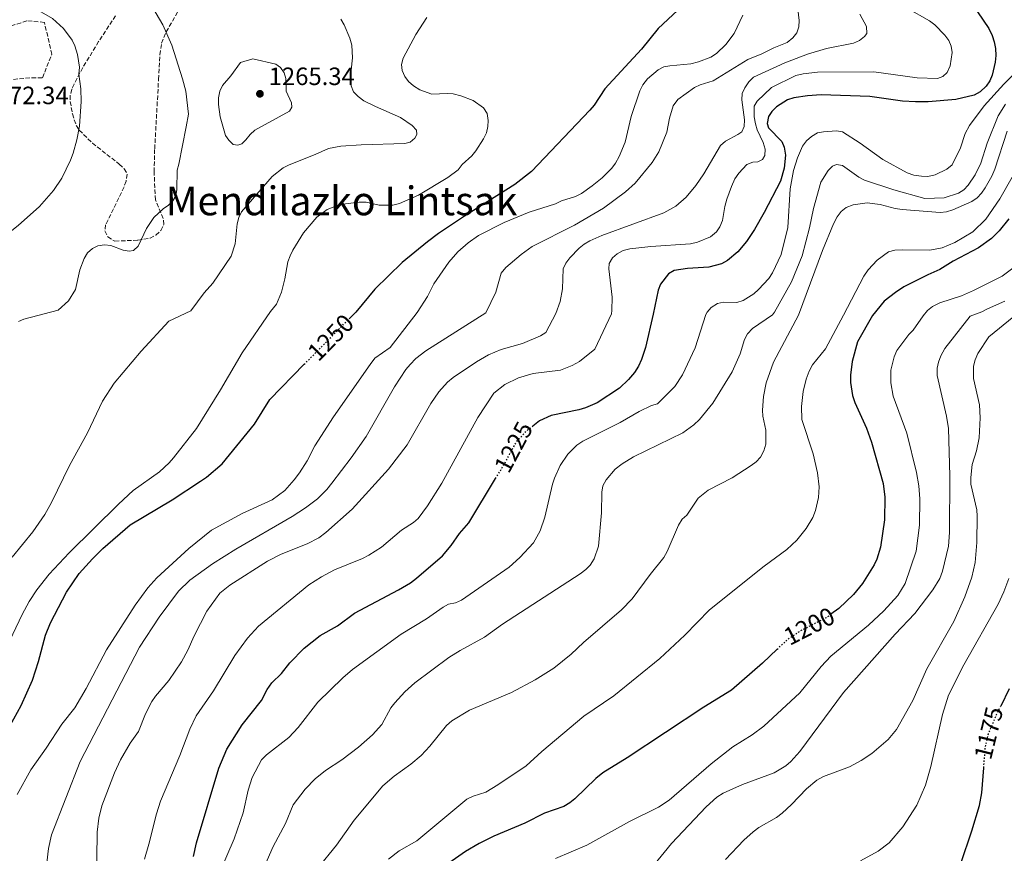
# Model space of a CAD drawing. Units: metres. Extents: x 644290 to 647735, y 4762340 to 4764725.
# Drawn here: x 645879 to 646273, y 4764176 to 4764509 of the extents above; entities that cross this region are included whole.
import ezdxf
from ezdxf.enums import TextEntityAlignment as Align

# ---------------------------------------------------------------- set-up
doc = ezdxf.new("R2010")
doc.units = ezdxf.units.M
doc.header["$MEASUREMENT"] = 0
doc.linetypes.add('DGN Style 3', pattern=[2.435891, 1.739922, -0.695969])
doc.linetypes.add('DGN Style 5', pattern=[1.217945, 0.521977, -0.695969])
for name, color, linetype, lineweight in [('Abrevadero puntual', 7, 'Continuous', 0), ('Cota de curva de nivel directora', 7, 'Continuous', 0), ('Cota de punto acotado terreno', 7, 'Continuous', 0), ('Curva de nivel directora', 30, 'Continuous', 30), ('Curva de nivel directora no vista', 30, 'DGN Style 5', 30), ('Curva de nivel intermedia', 30, 'Continuous', 0), ('Punto acotado terreno (símbolo)', 7, 'Continuous', 0), ('Texto de Área (paraje) menor', 7, 'Continuous', 0), ('Zona arbolada', 92, 'DGN Style 3', 0)]:
    doc.layers.add(name, color=color, linetype=linetype, lineweight=lineweight)
doc.styles.add('Style-Arial', font='arial.ttf')

# ---------------------------------------------------------------- blocks, each defined once
blk = doc.blocks.new('5PATER')
at = {"layer": 'Abrevadero puntual', "linetype": 'Continuous', "lineweight": 0}
h = blk.add_hatch(color=51, dxfattribs=at)
edge = h.paths.add_edge_path()
edge.add_ellipse((0, 0), major_axis=(-0.11, -0.111), ratio=0.999422, start_angle=0, end_angle=360)

msp = doc.modelspace()

# ---------------------------------------------------------------- linework, layer by layer
at = {"layer": 'Curva de nivel directora', "color": 30, "linetype": 'Continuous', "lineweight": 30, "flags": 128}
for points, elevation in [([(646162.23, 4764535.52), (646159.39, 4764530.36), (646150.28, 4764520.09), (646134.74, 4764505.45), (646128.01, 4764497.18), (646113.39, 4764481.31), (646109.08, 4764474.8), (646107.33, 4764472.72), (646084.01, 4764448.31), (646077.36, 4764443.02), (646057.29, 4764430.37), (646046.87, 4764423.46), (646042.42, 4764420.14), (646032.28, 4764411.9), (646021.38, 4764401.14), (646013.76, 4764392.04), (646011.1, 4764389.34)], 1250), ([(646262.38, 4764512.06), (646266.97, 4764505.47), (646268.3, 4764502.68), (646268.99, 4764500.15), (646269.54, 4764497.48), (646269.66, 4764494.7), (646269.48, 4764492.04), (646268.29, 4764486.8), (646267.25, 4764484.53), (646265.79, 4764482.44), (646263.47, 4764480.17), (646261.04, 4764478.82), (646253.73, 4764477.01), (646242.71, 4764476.14), (646237.55, 4764476.1), (646232.37, 4764476.4), (646219.29, 4764478.28), (646199.93, 4764478.85), (646194.42, 4764478.5), (646188.96, 4764477.67), (646186.43, 4764476.89), (646181.99, 4764474.09), (646180.21, 4764472.31), (646178.85, 4764470.22), (646178.26, 4764467.48), (646178.86, 4764465.76), (646184.1, 4764460.25), (646185.12, 4764457.93), (646185.62, 4764454.8), (646185.08, 4764449.53), (646183.55, 4764444.44), (646177.12, 4764431.9), (646173.23, 4764425.02), (646170.08, 4764420.31), (646166.52, 4764416.1), (646162.49, 4764412.62), (646160.08, 4764411.32), (646154.95, 4764410.05), (646146.38, 4764409.4), (646141.12, 4764408.63), (646138.89, 4764407.34), (646135.67, 4764403.13), (646134.76, 4764400.8), (646132.74, 4764391.24), (646129.6, 4764377.9), (646128.07, 4764373.12), (646126.88, 4764370.45), (646125.23, 4764367.8), (646122.87, 4764365.03), (646119.2, 4764361.62), (646110.33, 4764355.74), (646105.61, 4764353.68), (646102.92, 4764352.91), (646091.93, 4764350.62), (646087.29, 4764348.53), (646084.64, 4764346.46)], 1225), ([(646274.97, 4764429.27), (646271.07, 4764424.48), (646267.97, 4764421.51), (646262.78, 4764417.76), (646252.67, 4764412.4), (646247.29, 4764409.01), (646242.51, 4764406.97), (646232.92, 4764402.12), (646229.54, 4764399.91), (646225.12, 4764396.42), (646220.38, 4764390.66), (646214.4, 4764380.09), (646212.21, 4764372.22), (646211.6, 4764366.85), (646211.59, 4764363.82), (646212.45, 4764358.65), (646213.28, 4764355.89), (646217.94, 4764345.55), (646220.05, 4764339.95), (646224.6, 4764323.45), (646225.3, 4764318.02), (646225.26, 4764308.91), (646223.59, 4764298), (646222.12, 4764293.21), (646221.01, 4764290.9), (646216.36, 4764283.5), (646212.86, 4764279.14), (646206.97, 4764273.46), (646203.79, 4764271.17)], 1200), ([(645898.17, 4764279.98), (645903.26, 4764287.45), (645908.47, 4764293.31), (645912.72, 4764297.48), (645923.55, 4764306.92), (645940.33, 4764316.94), (645951.71, 4764324.34), (645954.12, 4764325.98), (645960.44, 4764331.37), (645973.27, 4764347.2), (645979.39, 4764357.12), (645993.19, 4764371.14)], 1250), ([(645948.88, 4764174.26), (645950.12, 4764179.75), (645959.08, 4764209.56), (645962.29, 4764217.2), (645968.34, 4764226.91), (645976.13, 4764236.67), (645978.38, 4764241.13), (645980.2, 4764243.73), (645984.07, 4764247.43), (645987.45, 4764251.75), (645993.17, 4764257.62), (645999.53, 4764262.64), (646006.46, 4764266.58), (646013.25, 4764271.59), (646030.83, 4764280.93), (646035.63, 4764283.79), (646038.11, 4764285.57), (646048.43, 4764294.51), (646051.93, 4764298.71), (646055.29, 4764303.48), (646059.01, 4764307.78), (646069.72, 4764325.46)], 1225), ([(645843.95, 4764174.85), (645846.35, 4764182.6), (645848.73, 4764187.29), (645851.67, 4764191.77), (645857.19, 4764198.67), (645861.74, 4764205.38), (645865.06, 4764209.66), (645871.07, 4764218.73), (645880.06, 4764234.62), (645884.52, 4764244.86), (645886.89, 4764252.31), (645889.7, 4764262.77), (645891.75, 4764267.8), (645898.17, 4764279.98)], 1250), ([(646182.28, 4764257.15), (646176.47, 4764251.61), (646164.01, 4764240.86), (646152.98, 4764234.03), (646122.26, 4764213.74), (646112.56, 4764207.7), (646109.79, 4764205.53), (646101.42, 4764197.38), (646099.45, 4764195.82), (646096.93, 4764194.27), (646089.28, 4764191.65), (646081.35, 4764187.68), (646068.96, 4764182.41), (646063.11, 4764179.47), (646057.63, 4764176.26), (646050.96, 4764171.69)], 1200), ([(646275.04, 4764241.31), (646271.66, 4764234.41)], 1175), ([(646137.94, 4764108.41), (646146.64, 4764114.4), (646151.06, 4764117.08), (646159.17, 4764120.96), (646169.09, 4764126.86), (646180.7, 4764134.36), (646189.3, 4764140.86), (646196.28, 4764145.05), (646206.27, 4764149.01), (646216.54, 4764152.26), (646224.36, 4764153.99), (646238.21, 4764156.41), (646243.44, 4764157.86), (646246.28, 4764159.18), (646248.26, 4764160.69), (646251.86, 4764164.88), (646254.62, 4764169.2), (646255.66, 4764171.55), (646260.12, 4764184.61), (646263.13, 4764194.69), (646264.13, 4764199.79), (646264.88, 4764209.76)], 1175)]:
    msp.add_lwpolyline(points, dxfattribs=dict(at, elevation=elevation))
at = {"layer": 'Curva de nivel directora no vista', "color": 30, "linetype": 'DGN Style 5', "lineweight": 30, "flags": 128}
for points, elevation in [([(645993.19, 4764371.14), (646011.1, 4764389.34)], 1250), ([(646069.72, 4764325.46), (646073.16, 4764331.14), (646077.11, 4764338.51), (646078.59, 4764340.81), (646082.08, 4764344.47), (646084.64, 4764346.46)], 1225), ([(646182.28, 4764257.15), (646186.55, 4764261.24), (646191.44, 4764264.52), (646202.23, 4764270.04), (646203.79, 4764271.17)], 1200), ([(646264.88, 4764209.76), (646265.52, 4764218.23), (646266.77, 4764223.35), (646270.03, 4764231.08), (646271.66, 4764234.41)], 1175)]:
    msp.add_lwpolyline(points, dxfattribs=dict(at, elevation=elevation))
at = {"layer": 'Curva de nivel intermedia', "color": 30, "linetype": 'Continuous', "lineweight": 0, "flags": 128}
for points, elevation in [([(645879, 4764388.27), (645881.12, 4764389.19), (645894.81, 4764392.84), (645898.93, 4764396.59), (645901.71, 4764401.06), (645903.47, 4764408.99), (645905.26, 4764413.43), (645906.59, 4764415.7), (645908.48, 4764417.45), (645910.71, 4764418.58), (645913.3, 4764418.93), (645915.85, 4764418.67), (645920.79, 4764416.84), (645923.25, 4764416.44), (645924.99, 4764416.71), (645926.77, 4764418.38), (645930.16, 4764425.5), (645933.04, 4764429.8), (645936.77, 4764433.29), (645938.95, 4764434.74), (645940.69, 4764436.54), (645941.89, 4764438.56), (645942.31, 4764441.12), (645942.42, 4764448.78), (645943.07, 4764451.19), (645946, 4764466.18), (645946.85, 4764471.24), (645945.9, 4764480.38), (645944.57, 4764485.29), (645940.21, 4764498.83), (645936.62, 4764506.86), (645928.62, 4764520.65)], 1265), ([(645878.33, 4764516.1), (645881.31, 4764515.17), (645886.21, 4764513.07), (645892.5, 4764509.38), (645896.87, 4764505.49), (645900.46, 4764500.79), (645901.51, 4764498.52), (645902.48, 4764495.03), (645903.3, 4764490.02), (645903.06, 4764487.22), (645903.84, 4764481.36), (645904.02, 4764476.31), (645903.27, 4764466.4), (645902.27, 4764460.86)], 1270), ([(645889.81, 4764168.25), (645891, 4764177.44), (645892.18, 4764182.96), (645903.64, 4764212.28), (645927.35, 4764258), (645935.22, 4764270), (645942.89, 4764280.42), (645947.43, 4764284.86), (645956.45, 4764291.31), (645965.9, 4764297.17), (645988.37, 4764310.28), (645993.76, 4764313.73), (645998.51, 4764317.37), (646002.18, 4764321.07), (646004.16, 4764323.56), (646011.96, 4764333.68), (646017.99, 4764342.21), (646029.34, 4764362.19), (646033.82, 4764369.01), (646035.55, 4764371.1), (646037.83, 4764373.41), (646041.86, 4764376.49), (646065.85, 4764391.69), (646069.77, 4764400.01), (646071.98, 4764407.53), (646073.77, 4764409.85), (646079.9, 4764415), (646084.3, 4764418.21), (646101.28, 4764426.74), (646112.87, 4764433.64), (646121.67, 4764440.15), (646125.53, 4764443.56), (646132.27, 4764451.86), (646135.02, 4764456.14), (646138.22, 4764464.02), (646139.19, 4764469.62), (646140.67, 4764474.47), (646142.6, 4764477.09), (646149.22, 4764481.91), (646151.5, 4764482.94), (646156.68, 4764484.5), (646170.56, 4764493.11), (646176.21, 4764495.3), (646180.92, 4764497.68), (646186.34, 4764499.83), (646188.59, 4764501.72), (646190.09, 4764503.76), (646190.99, 4764506.09), (646191.06, 4764508.6), (646190.08, 4764516.56)], 1240), ([(646168.56, 4764510.76), (646165.09, 4764503.5), (646161.73, 4764499.05), (646158.09, 4764495.39), (646155.71, 4764493.92), (646150.8, 4764492.1), (646147.81, 4764491.34), (646139.4, 4764490.57), (646136.94, 4764490.07), (646134.64, 4764488.95)], 1245), ([(646215.37, 4764511.24), (646217.97, 4764506.19), (646218.12, 4764503.38), (646217.18, 4764502.19), (646215.18, 4764500.69), (646212.81, 4764499.53), (646202, 4764497.45), (646194.45, 4764495.18), (646185.31, 4764491.7), (646172.85, 4764485.97), (646170.96, 4764484.12), (646169.34, 4764481.76), (646168.28, 4764479.45), (646168.15, 4764476.95), (646169.25, 4764468.96), (646169.1, 4764466.25), (646168.09, 4764464.11), (646166.58, 4764463.03), (646161.56, 4764460.44), (646159.63, 4764458.61), (646152.96, 4764447.26), (646149.71, 4764442.67)], 1235), ([(646234.24, 4764513.64), (646243.25, 4764508.57), (646245.37, 4764506.86), (646249.36, 4764502.8), (646250.91, 4764500.68), (646251.91, 4764498.4), (646252.23, 4764495.81), (646251.47, 4764490.46), (646250.23, 4764487.84), (646248.5, 4764486.24), (646246.38, 4764485.46), (646238.21, 4764485.76), (646220.91, 4764488.16), (646198.42, 4764487.96), (646192.74, 4764487.33), (646189.7, 4764486.65), (646180.04, 4764481.87), (646174.24, 4764476.4), (646173.1, 4764474.38), (646173.15, 4764470.17), (646173.58, 4764467.35), (646174.28, 4764464.95), (646176.73, 4764459.85), (646177.46, 4764457.23), (646177.33, 4764454.66), (646176.36, 4764453.09), (646174.61, 4764452.11), (646172.53, 4764451.92), (646170.19, 4764451.04), (646166.9, 4764447.59), (646165.39, 4764445.26), (646163.97, 4764442.28), (646162.18, 4764437.17), (646161.34, 4764434.23), (646160.41, 4764428.6), (646159.39, 4764426.14)], 1230), ([(645867.87, 4764245), (645880.42, 4764271.07), (645883.25, 4764276.28), (645886.29, 4764281.01), (645891.25, 4764287.17), (645899.17, 4764295.79), (645918.93, 4764315.22), (645924.74, 4764320.61), (645935.26, 4764328.18), (645939.21, 4764331.75), (645940.97, 4764333.75), (645950.16, 4764345.53), (645959.75, 4764360.92), (645968.39, 4764375.67), (645979.74, 4764392.27), (645982.06, 4764395.22), (645984.08, 4764399.98), (645985.44, 4764405.26), (645986.69, 4764412.09), (645987.6, 4764414.53), (645988.66, 4764416.79), (645992.9, 4764423.76), (645998.19, 4764430.04), (646002.32, 4764433.03), (646007.43, 4764435.11), (646015.21, 4764436), (646017.91, 4764435.93), (646023.16, 4764434.8), (646028.56, 4764434.83), (646031.22, 4764435.5), (646038.81, 4764438.82), (646050.66, 4764445.83), (646054.7, 4764448.92), (646056.27, 4764451.1), (646060.15, 4764454.58), (646061.75, 4764456.51), (646064.89, 4764461.38), (646066.06, 4764463.77), (646066.63, 4764466.2), (646066.74, 4764468.71), (646066.37, 4764471.4), (646064.86, 4764473.68), (646060.75, 4764476.67), (646055.85, 4764478.56), (646052.77, 4764479.29), (646050.28, 4764479.47), (646044.26, 4764479.22), (646039.38, 4764480.91), (646036.9, 4764482.46), (646034.88, 4764484.25), (646033.38, 4764486.25), (646032.31, 4764488.6), (646032.05, 4764491.09), (646032.72, 4764493.55), (646037.77, 4764503.05), (646042.15, 4764509.88)], 1255), ([(645876.39, 4764293.97), (645884.73, 4764304.16), (645889.48, 4764311.02), (645892.14, 4764315.88), (645899.29, 4764330.72), (645906.52, 4764343.75), (645912.53, 4764356.43), (645917.14, 4764363.65), (645928.03, 4764376.44), (645939.03, 4764388.46), (645947.91, 4764392.48), (645953.2, 4764399.67), (645956.63, 4764403.64), (645963.95, 4764414.37), (645965.54, 4764419.35), (645966.38, 4764427.34), (645966.99, 4764429.87), (645968.08, 4764432.13), (645980.42, 4764446.29), (645984.83, 4764449.74), (645987.1, 4764450.91), (645997.61, 4764455), (646002.84, 4764457.42), (646007.8, 4764458.33), (646015.89, 4764458.96), (646033.42, 4764459.41), (646035.51, 4764460.02), (646037.43, 4764461.62), (646038.23, 4764463.09), (646038.02, 4764464.75), (646036.38, 4764466.66), (646031.64, 4764469.8), (646021.66, 4764474.2), (646017.07, 4764476.55), (646014.72, 4764478.27), (646012.95, 4764480.18), (646011.9, 4764482.55), (646011.49, 4764485.02), (646012.46, 4764493.73), (646012.19, 4764498.74), (646011.36, 4764501.56), (646009.19, 4764506.93), (646007.82, 4764509.15)], 1260), ([(645972.68, 4764493.28), (645967.64, 4764491.87), (645963.86, 4764486.54), (645960.5, 4764482.62), (645959.42, 4764480.37), (645958.91, 4764477.67), (645958.87, 4764475.08), (645959.56, 4764470.11), (645961.68, 4764462.64), (645963, 4764460.84), (645964.79, 4764459.1), (645966.59, 4764458.74), (645968.2, 4764459.36), (645969.9, 4764460.93), (645971.56, 4764463.1), (645973.45, 4764464.74), (645987.31, 4764472.43), (645988.21, 4764473.99), (645988.07, 4764475.67), (645986, 4764480.35), (645985.88, 4764485.46), (645985.13, 4764487.7), (645983.76, 4764489.8), (645981.77, 4764491.21), (645972.68, 4764493.28)], 1265), ([(646134.64, 4764488.95), (646130.48, 4764485.31), (646128.63, 4764482.88), (646127.4, 4764480.52), (646123.97, 4764470.26), (646121.49, 4764459.96), (646119.11, 4764454.28), (646117.67, 4764451.58), (646116.17, 4764449.58), (646112.34, 4764445.77), (646108.3, 4764442.47), (646104.08, 4764439.49), (646101.66, 4764438.32), (646096.01, 4764436.51), (646093.66, 4764435.36), (646083.09, 4764432.01), (646073.1, 4764427.91), (646062.88, 4764422.69), (646058.72, 4764419.71), (646054.61, 4764416.18), (646051.07, 4764411.97), (646045.03, 4764403.39), (646042.41, 4764398.23), (646038.4, 4764391.88), (646027.55, 4764377.91), (646021.41, 4764373.58), (646019.52, 4764371.05), (646004.85, 4764350.16), (645997.47, 4764338.51), (645994.32, 4764332.59), (645991.26, 4764327.79), (645989.18, 4764324.91), (645985.46, 4764320.68), (645980.38, 4764316.98), (645968.33, 4764311.47), (645956.14, 4764304.76), (645947.11, 4764297.41), (645934.23, 4764285.68), (645930.69, 4764281.77), (645925.61, 4764274.8), (645914.19, 4764256.89), (645905.99, 4764241.51), (645901.53, 4764233.8), (645896.31, 4764227.24), (645889.98, 4764217.6), (645883.85, 4764209.01), (645878.47, 4764199.1)], 1245), ([(646279.98, 4764490.28), (646272.94, 4764483.18), (646265.05, 4764474.51), (646259.21, 4764466.63), (646257.51, 4764463.41), (646255.62, 4764457.68), (646252.25, 4764450.88), (646250.11, 4764449.18), (646245.45, 4764446.87), (646242.55, 4764446.19), (646239.93, 4764446.32), (646236.86, 4764446.82), (646234.27, 4764447.77), (646224.56, 4764453.04), (646215.48, 4764459.59), (646208.41, 4764464.06), (646206.02, 4764464.47), (646200.84, 4764464.11), (646198.38, 4764463.66), (646195.99, 4764462.21), (646194.06, 4764460.48), (646192.42, 4764458.41), (646190.45, 4764453.75), (646188.83, 4764448.64), (646187.48, 4764441.26), (646186.49, 4764425.88), (646183.89, 4764415.06), (646180.45, 4764407.78), (646178.92, 4764405.49), (646174.84, 4764401), (646172.91, 4764399.36), (646168.66, 4764396.64), (646166.16, 4764395.83), (646160.87, 4764395.95), (646158.41, 4764395.52), (646155.88, 4764393.9), (646154.24, 4764392), (646153.8, 4764391.1), (646149.45, 4764377.75), (646144.4, 4764366.88), (646141.38, 4764362.25), (646134.5, 4764355.34), (646132.09, 4764354.63), (646127.07, 4764352.23), (646119.52, 4764347.83), (646104.62, 4764340.39), (646102.18, 4764338.84)], 1220), ([(646273.6, 4764475.21), (646270.62, 4764470.5), (646266.26, 4764459.53), (646263.67, 4764451.53), (646261.49, 4764446.93), (646258.6, 4764442.74), (646256.87, 4764440.93), (646254.74, 4764439.62), (646249.08, 4764437.74), (646241.29, 4764437.51), (646228.96, 4764440.95), (646217.2, 4764444.83), (646214.93, 4764446.04), (646208.43, 4764450.68), (646205.96, 4764451.05), (646204.36, 4764450.4), (646202.7, 4764448.71), (646199.79, 4764443.97), (646196.83, 4764433.41), (646195.19, 4764425.7), (646192.25, 4764414.52), (646188, 4764404.17), (646181.25, 4764392.06), (646180.48, 4764390.93), (646172.45, 4764385.52), (646170.47, 4764383.27), (646169.28, 4764381.07), (646167.43, 4764375.39), (646164.28, 4764368.09), (646156.6, 4764355.65), (646151.2, 4764349.07), (646148.96, 4764346.95), (646144.52, 4764343.69), (646124.89, 4764334.2), (646120.25, 4764331.37), (646117.45, 4764329.17), (646113.88, 4764325), (646112.54, 4764322.48), (646112.22, 4764319.95)], 1215), ([(646274.18, 4764464.36), (646269.32, 4764449.2), (646268.07, 4764446.37), (646265.49, 4764441.72), (646263.94, 4764439.59), (646262.23, 4764437.76), (646260.06, 4764436.29), (646252.56, 4764432.9), (646249.97, 4764432.18), (646247.47, 4764431.92), (646232.2, 4764433.02), (646229.52, 4764433.4), (646223.45, 4764435.12), (646218.21, 4764435.66), (646212.65, 4764434.89), (646209.85, 4764433.8), (646207.9, 4764432.23), (646206.3, 4764430.11), (646204.87, 4764427.33), (646200.43, 4764416.68), (646190.84, 4764390.86), (646180.78, 4764372.02), (646177.94, 4764363.69), (646176.78, 4764358.23), (646176.43, 4764352.84), (646176.55, 4764350.34), (646177.72, 4764344.78), (646177.72, 4764339.25), (646176.97, 4764336.5), (646175.6, 4764334.07), (646173.95, 4764332.19), (646171.9, 4764330.69), (646164.24, 4764325.72), (646154.64, 4764320.74), (646150.67, 4764317.61), (646146.18, 4764310.85), (646144.28, 4764309.21), (646142.87, 4764306.83), (646138.3, 4764296.26), (646136.94, 4764293.87)], 1210), ([(645902.27, 4764460.86), (645900.77, 4764455.59), (645899.7, 4764452.72), (645896.25, 4764445.59), (645893, 4764440.67), (645887.3, 4764434.24), (645878.86, 4764426.67), (645859.4, 4764411.38), (645853.78, 4764405.53), (645842.94, 4764393.18), (645828.55, 4764370.04), (645823.45, 4764358.37), (645822.38, 4764353.49), (645820.8, 4764335.47), (645818.97, 4764323.01), (645813.91, 4764301.35), (645809.97, 4764288.03), (645808.25, 4764280.13), (645804.11, 4764264.59), (645796.59, 4764229.37), (645788.74, 4764201.94), (645786.83, 4764196.85), (645780.96, 4764184.7), (645774.82, 4764168.59)], 1270), ([(646026.83, 4764173.28), (646031.14, 4764176.5), (646038.21, 4764180.52), (646058.23, 4764197.22), (646060.67, 4764198.36), (646065.82, 4764200.06), (646070.63, 4764202.95), (646081.88, 4764210.55), (646088.17, 4764216.32), (646105.03, 4764230.47), (646116.96, 4764238.51), (646135.32, 4764253.51), (646145.31, 4764262.77), (646155.24, 4764272.98), (646177.1, 4764290.37), (646186.11, 4764297.07), (646190.19, 4764300.83), (646193.93, 4764305.5), (646196.51, 4764309.86), (646197.64, 4764312.62), (646198.84, 4764317.93), (646199.05, 4764322.1), (646198.39, 4764327.68), (646196.74, 4764335.38), (646192.19, 4764349.12), (646191.95, 4764354.23), (646192.68, 4764360.2), (646193.86, 4764365.21), (646195.02, 4764368.43), (646196.43, 4764370.87), (646201.57, 4764377.27), (646208.75, 4764390.74), (646216.94, 4764406.36), (646218.68, 4764408.86), (646222.28, 4764412.82), (646226.79, 4764416.07), (646229.36, 4764416.76), (646232.4, 4764416.99), (646243.32, 4764416.77), (646248.26, 4764417.72), (646253.3, 4764419.92), (646260.56, 4764424.15), (646265.71, 4764429.21), (646271.37, 4764437.3), (646276.29, 4764446)], 1205), ([(646149.71, 4764442.67), (646145.88, 4764438.03), (646141.8, 4764434.36), (646137.01, 4764431.71), (646112.13, 4764422.63), (646107.36, 4764420.47), (646105.1, 4764419.19), (646103.16, 4764417.61), (646099.34, 4764413.66), (646097.79, 4764411.55), (646096.72, 4764409.28), (646096.39, 4764401.29), (646095.51, 4764396.2), (646093.84, 4764391.5), (646089.75, 4764383.89), (646087.66, 4764382.51), (646080.45, 4764379.41), (646071.89, 4764377.07), (646066.87, 4764374.97), (646062.11, 4764372.16), (646052.67, 4764365.82), (646050.41, 4764363.97), (646047.05, 4764360.09), (646043.81, 4764355.42), (646034.35, 4764338.87), (646026.85, 4764329.18), (646012.33, 4764313.19), (646001.79, 4764303.9), (645999, 4764301.79), (645994.42, 4764299.35), (645983.93, 4764295.23), (645978.56, 4764292.46), (645963.42, 4764282.8), (645959.43, 4764279.61), (645954.2, 4764272.47), (645949.16, 4764262.49), (645946.69, 4764256.78), (645944.12, 4764252.12), (645939.1, 4764244.72), (645933.73, 4764238.48), (645932.26, 4764236.26), (645929.69, 4764231.35), (645926.92, 4764224.29), (645923.54, 4764219.64), (645919.69, 4764212.93), (645917.38, 4764207.74), (645912.3, 4764194.55), (645911.02, 4764189.56), (645910.37, 4764184.06), (645909.71, 4764130.79)], 1235), ([(646159.39, 4764426.14), (646157.96, 4764424.09), (646155.67, 4764422.12), (646150.42, 4764419.96), (646147.58, 4764419.34), (646131.78, 4764418.32), (646123.38, 4764417.39), (646120.7, 4764416.69), (646118.35, 4764415.37), (646116.46, 4764413.75), (646115.15, 4764411.45), (646114.99, 4764409.26), (646116.25, 4764398.06), (646116.19, 4764392.71), (646116.05, 4764391.36), (646109.41, 4764377.25), (646103.2, 4764372.25), (646100.38, 4764370.66), (646095.7, 4764368.86), (646084.74, 4764367.4), (646078.92, 4764365.67), (646073.35, 4764363.02), (646069.01, 4764359.61), (646062.6, 4764349.91), (646048.24, 4764323.56), (646042.49, 4764314.5), (646038.76, 4764309.51), (646036.91, 4764307.83), (646032.08, 4764304.75), (646024.04, 4764298.05), (646019.01, 4764294.78), (646016.53, 4764293.5), (646005.25, 4764288.93), (646000.08, 4764286.16), (645994.97, 4764282.96), (645974.86, 4764266.46), (645970.53, 4764261.68), (645965.4, 4764254.74), (645956.89, 4764240.59), (645950.04, 4764230.57), (645947.39, 4764225.22), (645943.48, 4764214.74), (645935.7, 4764196.43), (645934.09, 4764191.4), (645931.12, 4764179.25), (645929.32, 4764173.22)], 1230), ([(646277.1, 4764409.95), (646272.26, 4764406.42), (646260.74, 4764400.65), (646256.05, 4764398.57), (646247.29, 4764395.76), (646244.34, 4764394.3), (646242.43, 4764392.69), (646240.6, 4764390.52), (646236.71, 4764384.77), (646234.93, 4764383.01), (646230.19, 4764376.66), (646229.06, 4764374.15), (646227.78, 4764368.79), (646227.68, 4764363.72), (646228.6, 4764358.46), (646234.18, 4764343.65), (646237.98, 4764327.86), (646238.94, 4764322.56), (646239.28, 4764317.37), (646239.15, 4764306.76), (646237.91, 4764296.42), (646233.45, 4764283.47), (646230.47, 4764278.72), (646224.89, 4764272.55), (646218.86, 4764266.83), (646203.71, 4764254.48), (646199.83, 4764250.29), (646191.37, 4764239.76), (646176.95, 4764226.46), (646172.34, 4764222.97), (646164.61, 4764218.14), (646155.86, 4764211.31), (646139.16, 4764196.77), (646134.82, 4764194.04)], 1195), ([(646273.37, 4764396.35), (646266.33, 4764393.35), (646264.16, 4764392.1), (646259.39, 4764390.4), (646249.32, 4764377.52), (646247.71, 4764374.49), (646246.78, 4764372), (646246.29, 4764369.55), (646246.29, 4764366.64), (646250.02, 4764350.41), (646250.76, 4764345.45), (646251.38, 4764326.5), (646251.22, 4764303.83), (646250.79, 4764298.37), (646248.4, 4764288.36), (646247.3, 4764285.44), (646244.55, 4764280.95), (646237.27, 4764271.54), (646229.42, 4764263.2), (646208.87, 4764239.93), (646191.29, 4764216.26), (646187.81, 4764212.32), (646185.79, 4764210.59), (646181.08, 4764207.71), (646168.4, 4764203.04), (646160.69, 4764199.62), (646158.16, 4764198.03), (646153.86, 4764194.21), (646140.02, 4764179.46)], 1190), ([(646276.86, 4764390.28), (646266.86, 4764382.1), (646262.52, 4764375.4), (646261.41, 4764372.88), (646260.81, 4764370.45), (646260.79, 4764365.42), (646263.21, 4764354.92), (646263.44, 4764349.7), (646263.06, 4764341.67), (646262.02, 4764336.57), (646260.28, 4764331.03), (646259.72, 4764325.81), (646259.74, 4764323.22), (646262.07, 4764312.96), (646262.3, 4764310.46), (646262.1, 4764299.92), (646261.39, 4764291.94), (646260.17, 4764286.04), (646257.38, 4764278.21), (646252.94, 4764268.29), (646242.16, 4764249.3), (646236.57, 4764236.73), (646229.97, 4764225.1), (646226.68, 4764221.09), (646220.14, 4764215.49), (646215.92, 4764212.69), (646211.2, 4764210.18), (646200.76, 4764206.28), (646198.15, 4764204.88), (646194, 4764201.36), (646188.07, 4764195.04), (646184.26, 4764191.63), (646181.97, 4764189.92)], 1185), ([(646102.18, 4764338.84), (646098.53, 4764335.19), (646095.58, 4764330.62), (646093.28, 4764325.66), (646092.45, 4764323.19), (646089.42, 4764310.07), (646087.53, 4764304.6), (646084.87, 4764299.75), (646079.45, 4764293.88), (646075.07, 4764290.03), (646056.08, 4764276.84), (646053.61, 4764275.79), (646050.92, 4764275.24), (646048.74, 4764273.96), (646042.02, 4764269.4), (646031.88, 4764263.22), (646012.55, 4764249.11), (646008.65, 4764245.74), (645998.61, 4764236.07), (645990.76, 4764225.91), (645987.08, 4764221.87), (645978.16, 4764215.02), (645976.12, 4764213), (645972.4, 4764205.94), (645970.83, 4764200.76), (645968.74, 4764191.74), (645965.19, 4764181.36), (645959.67, 4764168.65)], 1220), ([(646112.22, 4764319.95), (646111.98, 4764311.69), (646110.82, 4764298.38), (646109.09, 4764293.4), (646107.55, 4764290.79), (646105.78, 4764289.02), (646103.45, 4764287.38), (646072.43, 4764267.24), (646065.2, 4764262.02), (646055.53, 4764256.73), (646050.98, 4764253.87), (646037.39, 4764243.79), (646033.37, 4764240.17), (646029.35, 4764235.79), (646027.86, 4764233.78), (646024.26, 4764227.13), (646020.45, 4764222.95), (646014.86, 4764217.96), (646008.25, 4764212.97), (646001.66, 4764208.71), (645997.55, 4764205.41), (645993.58, 4764201.27), (645988.76, 4764194.91), (645985.68, 4764187.46), (645980.76, 4764178.26), (645977.38, 4764170.76)], 1215), ([(646136.94, 4764293.87), (646131.49, 4764287.12), (646124.35, 4764277.28), (646120.1, 4764272.98), (646104.81, 4764259.83), (646099.98, 4764255.22), (646092.99, 4764249.65), (646085.58, 4764245.01), (646076.12, 4764239.95), (646059.32, 4764232.8), (646052.15, 4764228.49), (646050.11, 4764226.71), (646043.45, 4764218.4), (646039.9, 4764214.66), (646035.8, 4764211.23), (646029.13, 4764206.44), (646024.67, 4764202.59), (646013.2, 4764188.87), (646006.05, 4764178.77), (645998.43, 4764169.55)], 1210), ([(646274.89, 4764285.43), (646272.93, 4764280.1), (646270.64, 4764275.24), (646256.98, 4764251.01), (646250.84, 4764238.8), (646248.33, 4764231.1), (646243.77, 4764210.3), (646241.6, 4764202.85), (646238.19, 4764194.85), (646232.57, 4764186.12), (646227.02, 4764179.7), (646222.68, 4764176.38), (646215.59, 4764172.55)], 1180), ([(646134.82, 4764194.04), (646123.24, 4764188.26), (646106.21, 4764178.88), (646093.7, 4764173.43)], 1195), ([(646181.97, 4764189.92), (646174.99, 4764185.9), (646172.75, 4764184.22), (646169, 4764180.79), (646161.56, 4764173.13)], 1185), ([(646140.02, 4764179.46), (646132.93, 4764170.87)], 1190)]:
    msp.add_lwpolyline(points, dxfattribs=dict(at, elevation=elevation))
at = {"layer": 'Zona arbolada', "color": 92, "linetype": 'DGN Style 3', "lineweight": 0}
for points in [[(645917.78, 4764510.53, 1275.66), (645910.97, 4764500.2, 1277.04), (645904.65, 4764489.82, 1278.15), (645901.15, 4764483.22, 1277.93), (645900.21, 4764481.12, 1277.65), (645899.63, 4764478.71, 1277.23), (645899.66, 4764476.22, 1276.76), (645900.48, 4764471.25, 1275.98), (645902.08, 4764466.55, 1275.29), (645903.24, 4764464.76, 1275), (645908.54, 4764459.57, 1273.85), (645919.23, 4764451.19, 1272.01), (645921.24, 4764449.32, 1272.09), (645922.43, 4764447.19, 1272.34), (645921.96, 4764444.43, 1272.23), (645921.13, 4764442.09, 1272.07), (645918, 4764435.45, 1271.67), (645913.77, 4764426.93, 1271.67), (645913.45, 4764424.5, 1271.39), (645914.61, 4764422.06, 1271.07), (645917.5, 4764420.41, 1270.74), (645926.64, 4764420.75, 1270.3), (645931.58, 4764421.62, 1270.58), (645933.9, 4764422.84, 1270.68), (645935.9, 4764424.65, 1270.68), (645937.07, 4764427.05, 1270.55), (645936.85, 4764429.49, 1270.35), (645933.66, 4764436.91, 1269.73), (645933.18, 4764448.07, 1269.7), (645933.39, 4764457.31, 1270.25), (645934.35, 4764474.53, 1274.06), (645934.63, 4764479.45, 1274.37), (645934.93, 4764485.1, 1273.74), (645935.5, 4764494.97, 1271.96), (645936.12, 4764499.57, 1271.4), (645938.03, 4764504.13, 1270.88), (645942.87, 4764512.51, 1270.01)], [(645882.27, 4764508.51, 1277.65), (645875.68, 4764506.36, 1277.65), (645862.93, 4764502.29, 1282.31), (645848.07, 4764495.22, 1281.98), (645835.3, 4764497.1, 1281.64), (645830.2, 4764496.02, 1281.31), (645828.3, 4764491.76, 1281.31), (645830.46, 4764478.8, 1281.98), (645834.54, 4764467.11, 1279.65), (645844.15, 4764453.74, 1279.32), (645845.89, 4764438.64, 1279.32), (645849.96, 4764429.08, 1279.32), (645852.31, 4764426.75, 1274.33), (645861.42, 4764437.41, 1279.65), (645863.47, 4764464.85, 1280.65), (645865.13, 4764478.9, 1277.65), (645874.47, 4764484.88, 1277.65), (645884.25, 4764485.76, 1277.32), (645888.5, 4764485.77, 1277.65), (645892.3, 4764495.14, 1273.33), (645889.29, 4764507.89, 1277.99), (645882.27, 4764508.51, 1277.65)]]:
    msp.add_polyline3d(points, dxfattribs=at)

# ---------------------------------------------------------------- block references
at = {"layer": 'Punto acotado terreno (símbolo)', "color": 7, "linetype": 'Continuous', "lineweight": 0, "xscale": 10, "yscale": 10, "zscale": 10}
msp.add_blockref('5PATER', (645975.47, 4764479.32, 1265.33), dxfattribs=at)

# ---------------------------------------------------------------- texts
at = {"layer": 'Cota de curva de nivel directora', "color": 7, "linetype": 'Continuous', "lineweight": 0, "style": 'Style-Arial'}
for s, rotation, p in [('1250', 45.459, (646003.76, 4764381.87, 1250)), ('1225', 61.7856, (646076.86, 4764338.05, 1225)), ('1200', 27.1318, (646195.1, 4764266.4, 1200)), ('1175', 76.2825, (646266.85, 4764223.67, 1175))]:
    msp.add_text(s, height=7, rotation=rotation, dxfattribs=at).set_placement(p, align=Align.MIDDLE_CENTER)
at = {"layer": 'Cota de punto acotado terreno', "color": 7, "linetype": 'Continuous', "lineweight": 0, "style": 'Style-Arial'}
for s, p in [('1265.34', (645978.97, 4764482.82, 1265.33)), ('1272.34', (645864.53, 4764475.18, 1272.34))]:
    msp.add_text(s, height=7, dxfattribs=at).set_placement(p)
at = {"layer": 'Texto de Área (paraje) menor', "color": 7, "linetype": 'Continuous', "lineweight": 0, "style": 'Style-Arial'}
msp.add_text('Mendilazko Lintsak', height=11.5, dxfattribs=at).set_placement((646008.09, 4764436.5, 1259.81), align=Align.MIDDLE_CENTER)

doc.saveas('drawing.dxf')
